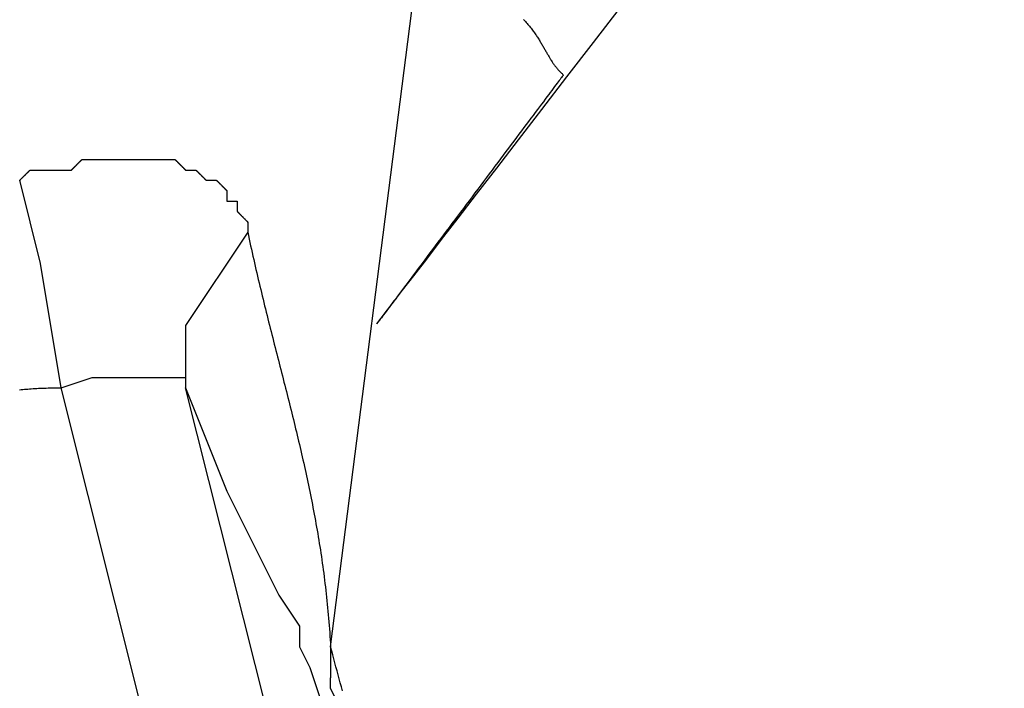
# Model space of a CAD drawing. Extents: x -270 to 317, y -132 to 627.
# Drawn here: x -40 to -32, y 146 to 151 of the extents above; entities that cross this region are included whole.
import ezdxf

# ---------------------------------------------------------------- set-up
doc = ezdxf.new("R2010")
doc.units = 0
doc.layers.add('EBENE_1', color=160, linetype='CONTINUOUS')

msp = doc.modelspace()

# ---------------------------------------------------------------- linework, layer by layer
at = {"layer": 'EBENE_1', "color": 7}
for p, q in [((-37.7047, 146.0429), (-32.2168, 189.0201)), ((-33.9895, 124.5982), (-39.9, 148.1537)), ((-33.2296, 125.6962), (-38.8865, 148.1537)), ((-37.7047, 146.0429), (-37.7047, 145.7914))]:
    msp.add_line(p, q, dxfattribs=at)
for points in [[(-39.9, 148.1537), (-40.069, 149.1678), (-40.2374, 149.844)], [(-38.3801, 149.4221), (-38.8865, 148.6621), (-38.8865, 148.1537)], [(-39.9, 148.1537), (-39.6465, 148.2389), (-38.8865, 148.2389), (-38.8865, 148.1537)], [(-38.8865, 148.1537), (-38.5492, 147.3113), (-38.1266, 146.4661), (-37.9583, 146.2133), (-37.9583, 146.0429), (-37.8737, 145.8752), (-37.7892, 145.6224), (-37.7047, 145.5372), (-37.7047, 145.4533), (-37.6202, 145.4533), (-37.6202, 145.5372), (-37.7047, 145.7062), (-37.7047, 145.7914)]]:
    msp.add_lwpolyline(points, dxfattribs=at)
for points in [[(-36.1326, 151.154, 0), (-36.1251, 151.146, 0), (-36.1179, 151.138, 0), (-36.1108, 151.13, 0), (-36.1039, 151.122, 0), (-36.0972, 151.114, 0), (-36.0907, 151.106, 0), (-36.0843, 151.099, 0), (-36.0781, 151.091, 0), (-36.072, 151.083, 0), (-36.0661, 151.075, 0), (-36.0604, 151.068, 0), (-36.0547, 151.06, 0), (-36.0492, 151.053, 0), (-36.0439, 151.045, 0), (-36.0387, 151.038, 0), (-36.0336, 151.03, 0), (-36.0286, 151.023, 0), (-36.0237, 151.016, 0), (-36.0189, 151.009, 0), (-36.0143, 151.001, 0), (-36.0097, 150.994, 0), (-36.0053, 150.987, 0), (-36.0009, 150.98, 0), (-35.9966, 150.973, 0), (-35.9924, 150.966, 0), (-35.9883, 150.959, 0), (-35.9842, 150.953, 0), (-35.9803, 150.946, 0), (-35.9763, 150.939, 0), (-35.9725, 150.932, 0), (-35.9687, 150.926, 0), (-35.9649, 150.919, 0), (-35.9612, 150.913, 0), (-35.9575, 150.906, 0), (-35.9539, 150.9, 0), (-35.9503, 150.894, 0), (-35.9467, 150.887, 0), (-35.9432, 150.881, 0), (-35.9397, 150.875, 0), (-35.9361, 150.869, 0), (-35.9326, 150.863, 0), (-35.9291, 150.857, 0), (-35.9256, 150.851, 0), (-35.9221, 150.845, 0), (-35.9186, 150.839, 0), (-35.9151, 150.833, 0), (-35.9115, 150.827, 0), (-35.908, 150.821, 0), (-35.9044, 150.816, 0), (-35.9007, 150.81, 0), (-35.8971, 150.804, 0), (-35.8934, 150.799, 0), (-35.8896, 150.793, 0), (-35.8858, 150.788, 0), (-35.8819, 150.783, 0), (-35.878, 150.777, 0), (-35.874, 150.772, 0), (-35.87, 150.767, 0), (-35.8659, 150.762, 0), (-35.8617, 150.757, 0), (-35.8574, 150.752, 0), (-35.853, 150.747, 0), (-35.8486, 150.742, 0), (-35.844, 150.737, 0), (-35.8394, 150.732, 0), (-35.8346, 150.727, 0), (-35.8297, 150.722, 0), (-35.8247, 150.718, 0), (-35.8196, 150.713, 0), (-35.8144, 150.709, 0), (-35.8091, 150.704, 0), (-35.8079, 150.702, 0), (-35.809, 150.701, 0), (-35.8112, 150.698, 0), (-35.8142, 150.694, 0), (-35.8182, 150.689, 0), (-35.823, 150.682, 0), (-35.8287, 150.675, 0), (-35.8352, 150.666, 0), (-35.8425, 150.656, 0), (-35.8506, 150.645, 0), (-35.8595, 150.634, 0), (-35.8692, 150.621, 0), (-35.8796, 150.607, 0), (-35.8908, 150.592, 0), (-35.9026, 150.576, 0), (-35.9151, 150.56, 0), (-35.9282, 150.542, 0), (-35.942, 150.524, 0), (-35.9564, 150.504, 0), (-35.9715, 150.484, 0), (-35.987, 150.464, 0), (-36.0032, 150.442, 0), (-36.0199, 150.42, 0), (-36.0371, 150.397, 0), (-36.0547, 150.373, 0), (-36.0729, 150.349, 0), (-36.0915, 150.324, 0), (-36.1106, 150.299, 0), (-36.1301, 150.273, 0), (-36.1499, 150.246, 0), (-36.1702, 150.219, 0), (-36.1908, 150.192, 0), (-36.2117, 150.164, 0), (-36.233, 150.136, 0), (-36.2545, 150.107, 0), (-36.2764, 150.078, 0), (-36.2984, 150.048, 0), (-36.3207, 150.019, 0), (-36.3433, 149.988, 0), (-36.366, 149.958, 0), (-36.3889, 149.928, 0), (-36.4119, 149.897, 0), (-36.4351, 149.866, 0), (-36.4584, 149.835, 0), (-36.4818, 149.804, 0), (-36.5053, 149.772, 0), (-36.5288, 149.741, 0), (-36.5523, 149.71, 0), (-36.5759, 149.678, 0), (-36.5994, 149.647, 0), (-36.623, 149.615, 0), (-36.6464, 149.584, 0), (-36.6699, 149.553, 0), (-36.6932, 149.522, 0), (-36.7164, 149.491, 0), (-36.7395, 149.46, 0), (-36.7624, 149.429, 0), (-36.7852, 149.399, 0), (-36.8078, 149.369, 0), (-36.8302, 149.339, 0), (-36.8523, 149.31, 0), (-36.8742, 149.28, 0), (-36.8958, 149.252, 0), (-36.9172, 149.223, 0), (-36.9382, 149.195, 0), (-36.9589, 149.167, 0), (-36.9793, 149.14, 0), (-36.9992, 149.114, 0), (-37.0188, 149.088, 0), (-37.038, 149.062, 0), (-37.0568, 149.037, 0), (-37.0751, 149.012, 0), (-37.0929, 148.989, 0), (-37.1103, 148.966, 0), (-37.1271, 148.943, 0), (-37.1434, 148.921, 0), (-37.1591, 148.9, 0), (-37.1743, 148.88, 0), (-37.1889, 148.861, 0), (-37.2029, 148.842, 0), (-37.2162, 148.824, 0), (-37.2289, 148.807, 0), (-37.2409, 148.791, 0), (-37.2523, 148.776, 0), (-37.2629, 148.762, 0), (-37.2728, 148.749, 0), (-37.2819, 148.737, 0), (-37.2903, 148.725, 0), (-37.2979, 148.715, 0), (-37.3046, 148.706, 0), (-37.3105, 148.698, 0), (-37.3156, 148.692, 0), (-37.3198, 148.686, 0), (-37.3231, 148.682, 0), (-37.3255, 148.678, 0), (-37.327, 148.677, 0), (-37.3275, 148.676, 0), (-37.3192, 148.687, 0), (-37.2937, 148.72, 0), (-37.2515, 148.775, 0), (-37.1927, 148.851, 0), (-37.1179, 148.948, 0), (-37.0273, 149.066, 0), (-36.9214, 149.203, 0), (-36.8005, 149.361, 0), (-36.6649, 149.537, 0), (-36.5151, 149.731, 0), (-36.3513, 149.944, 0), (-36.174, 150.175, 0), (-35.9835, 150.422, 0), (-35.7802, 150.686, 0), (-35.5643, 150.967, 0), (-35.3364, 151.263, 0)], [(-40.2374, 149.844, 0), (-40.2373, 149.844, 0), (-40.2372, 149.844, 0), (-40.237, 149.844, 0), (-40.2368, 149.845, 0), (-40.2365, 149.845, 0), (-40.2362, 149.845, 0), (-40.2358, 149.846, 0), (-40.2354, 149.846, 0), (-40.2349, 149.846, 0), (-40.2344, 149.847, 0), (-40.2339, 149.847, 0), (-40.2333, 149.848, 0), (-40.2327, 149.849, 0), (-40.2321, 149.849, 0), (-40.2314, 149.85, 0), (-40.2307, 149.851, 0), (-40.2299, 149.851, 0), (-40.2291, 149.852, 0), (-40.2283, 149.853, 0), (-40.2274, 149.854, 0), (-40.2265, 149.855, 0), (-40.2256, 149.856, 0), (-40.2247, 149.857, 0), (-40.2237, 149.858, 0), (-40.2227, 149.859, 0), (-40.2217, 149.86, 0), (-40.2207, 149.861, 0), (-40.2196, 149.862, 0), (-40.2185, 149.863, 0), (-40.2174, 149.864, 0), (-40.2163, 149.865, 0), (-40.2151, 149.866, 0), (-40.214, 149.867, 0), (-40.2128, 149.868, 0), (-40.2116, 149.87, 0), (-40.2104, 149.871, 0), (-40.2092, 149.872, 0), (-40.2079, 149.873, 0), (-40.2067, 149.874, 0), (-40.2054, 149.876, 0), (-40.2042, 149.877, 0), (-40.2029, 149.878, 0), (-40.2016, 149.879, 0), (-40.2003, 149.881, 0), (-40.199, 149.882, 0), (-40.1978, 149.883, 0), (-40.1965, 149.885, 0), (-40.1952, 149.886, 0), (-40.1939, 149.887, 0), (-40.1926, 149.888, 0), (-40.1913, 149.89, 0), (-40.19, 149.891, 0), (-40.1887, 149.892, 0), (-40.1875, 149.893, 0), (-40.1862, 149.895, 0), (-40.1849, 149.896, 0), (-40.1837, 149.897, 0), (-40.1824, 149.898, 0), (-40.1812, 149.9, 0), (-40.18, 149.901, 0), (-40.1788, 149.902, 0), (-40.1776, 149.903, 0), (-40.1764, 149.904, 0), (-40.1752, 149.906, 0), (-40.1741, 149.907, 0), (-40.1729, 149.908, 0), (-40.1718, 149.909, 0), (-40.1707, 149.91, 0), (-40.1697, 149.911, 0), (-40.1686, 149.912, 0), (-40.1676, 149.913, 0), (-40.1666, 149.914, 0), (-40.1656, 149.915, 0), (-40.1647, 149.916, 0), (-40.1638, 149.917, 0), (-40.1629, 149.918, 0), (-40.162, 149.919, 0), (-40.1612, 149.92, 0), (-40.1604, 149.92, 0), (-40.1597, 149.921, 0), (-40.1589, 149.922, 0), (-40.1582, 149.922, 0), (-40.1576, 149.923, 0), (-40.157, 149.924, 0), (-40.1564, 149.924, 0), (-40.1559, 149.925, 0), (-40.1554, 149.925, 0), (-40.1549, 149.926, 0), (-40.1545, 149.926, 0), (-40.1541, 149.927, 0), (-40.1538, 149.927, 0), (-40.1535, 149.927, 0), (-40.1533, 149.927, 0), (-40.1531, 149.928, 0), (-40.153, 149.928, 0), (-40.1529, 149.928, 0), (-40.1529, 149.928, 0), (-40.1528, 149.928, 0), (-40.1525, 149.928, 0), (-40.152, 149.928, 0), (-40.1513, 149.928, 0), (-40.1504, 149.928, 0), (-40.1493, 149.928, 0), (-40.1481, 149.928, 0), (-40.1466, 149.928, 0), (-40.145, 149.928, 0), (-40.1432, 149.928, 0), (-40.1412, 149.928, 0), (-40.1391, 149.928, 0), (-40.1368, 149.928, 0), (-40.1344, 149.928, 0), (-40.1318, 149.928, 0), (-40.1291, 149.928, 0), (-40.1262, 149.928, 0), (-40.1232, 149.928, 0), (-40.12, 149.928, 0), (-40.1167, 149.928, 0), (-40.1133, 149.928, 0), (-40.1098, 149.928, 0), (-40.1062, 149.928, 0), (-40.1024, 149.928, 0), (-40.0985, 149.928, 0), (-40.0946, 149.928, 0), (-40.0905, 149.928, 0), (-40.0864, 149.928, 0), (-40.0821, 149.928, 0), (-40.0778, 149.928, 0), (-40.0733, 149.928, 0), (-40.0689, 149.928, 0), (-40.0643, 149.928, 0), (-40.0596, 149.928, 0), (-40.0549, 149.928, 0), (-40.0502, 149.928, 0), (-40.0454, 149.928, 0), (-40.0405, 149.928, 0), (-40.0356, 149.928, 0), (-40.0306, 149.928, 0), (-40.0256, 149.928, 0), (-40.0206, 149.928, 0), (-40.0155, 149.928, 0), (-40.0104, 149.928, 0), (-40.0053, 149.928, 0), (-40.0002, 149.928, 0), (-39.995, 149.928, 0), (-39.9899, 149.928, 0), (-39.9847, 149.928, 0), (-39.9795, 149.928, 0), (-39.9744, 149.928, 0), (-39.9692, 149.928, 0), (-39.9641, 149.928, 0), (-39.959, 149.928, 0), (-39.9539, 149.928, 0), (-39.9488, 149.928, 0), (-39.9438, 149.928, 0), (-39.9388, 149.928, 0), (-39.9338, 149.928, 0), (-39.9289, 149.928, 0), (-39.924, 149.928, 0), (-39.9192, 149.928, 0), (-39.9144, 149.928, 0), (-39.9097, 149.928, 0), (-39.905, 149.928, 0), (-39.9004, 149.928, 0), (-39.8959, 149.928, 0), (-39.8915, 149.928, 0), (-39.8871, 149.928, 0), (-39.8829, 149.928, 0), (-39.8787, 149.928, 0), (-39.8746, 149.928, 0), (-39.8706, 149.928, 0), (-39.8667, 149.928, 0), (-39.863, 149.928, 0), (-39.8593, 149.928, 0), (-39.8558, 149.928, 0), (-39.8523, 149.928, 0), (-39.849, 149.928, 0), (-39.8458, 149.928, 0), (-39.8428, 149.928, 0), (-39.8399, 149.928, 0), (-39.8371, 149.928, 0), (-39.8345, 149.928, 0), (-39.832, 149.928, 0), (-39.8297, 149.928, 0), (-39.8276, 149.928, 0), (-39.8256, 149.928, 0), (-39.8237, 149.928, 0), (-39.8221, 149.928, 0), (-39.8206, 149.928, 0), (-39.8193, 149.928, 0), (-39.8182, 149.928, 0), (-39.8173, 149.928, 0), (-39.8165, 149.928, 0), (-39.816, 149.928, 0), (-39.8156, 149.928, 0), (-39.8155, 149.928, 0), (-39.8155, 149.928, 0), (-39.8154, 149.928, 0), (-39.8153, 149.928, 0), (-39.8151, 149.928, 0), (-39.8149, 149.928, 0), (-39.8146, 149.929, 0), (-39.8143, 149.929, 0), (-39.814, 149.929, 0), (-39.8136, 149.93, 0), (-39.8131, 149.93, 0), (-39.8126, 149.931, 0), (-39.8121, 149.931, 0), (-39.8115, 149.932, 0), (-39.8109, 149.932, 0), (-39.8103, 149.933, 0), (-39.8096, 149.934, 0), (-39.8089, 149.934, 0), (-39.8081, 149.935, 0), (-39.8073, 149.936, 0), (-39.8065, 149.937, 0), (-39.8057, 149.938, 0), (-39.8048, 149.939, 0), (-39.8039, 149.94, 0), (-39.8029, 149.94, 0), (-39.802, 149.941, 0), (-39.801, 149.942, 0), (-39.8, 149.943, 0), (-39.7989, 149.945, 0), (-39.7978, 149.946, 0), (-39.7968, 149.947, 0), (-39.7957, 149.948, 0), (-39.7945, 149.949, 0), (-39.7934, 149.95, 0), (-39.7922, 149.951, 0), (-39.7911, 149.952, 0), (-39.7899, 149.954, 0), (-39.7887, 149.955, 0), (-39.7874, 149.956, 0), (-39.7862, 149.957, 0), (-39.785, 149.959, 0), (-39.7837, 149.96, 0), (-39.7824, 149.961, 0), (-39.7812, 149.962, 0), (-39.7799, 149.964, 0), (-39.7786, 149.965, 0), (-39.7773, 149.966, 0), (-39.776, 149.968, 0), (-39.7748, 149.969, 0), (-39.7735, 149.97, 0), (-39.7722, 149.971, 0), (-39.7709, 149.973, 0), (-39.7696, 149.974, 0), (-39.7683, 149.975, 0), (-39.767, 149.977, 0), (-39.7657, 149.978, 0), (-39.7645, 149.979, 0), (-39.7632, 149.981, 0), (-39.762, 149.982, 0), (-39.7607, 149.983, 0), (-39.7595, 149.984, 0), (-39.7582, 149.986, 0), (-39.757, 149.987, 0), (-39.7558, 149.988, 0), (-39.7547, 149.989, 0), (-39.7535, 149.99, 0), (-39.7523, 149.991, 0), (-39.7512, 149.993, 0), (-39.7501, 149.994, 0), (-39.749, 149.995, 0), (-39.7479, 149.996, 0), (-39.7469, 149.997, 0), (-39.7459, 149.998, 0), (-39.7449, 149.999, 0), (-39.7439, 150, 0), (-39.7429, 150.001, 0), (-39.742, 150.002, 0), (-39.7411, 150.003, 0), (-39.7403, 150.004, 0), (-39.7394, 150.004, 0), (-39.7386, 150.005, 0), (-39.7379, 150.006, 0), (-39.7371, 150.007, 0), (-39.7365, 150.007, 0), (-39.7358, 150.008, 0), (-39.7352, 150.009, 0), (-39.7346, 150.009, 0), (-39.734, 150.01, 0), (-39.7335, 150.01, 0), (-39.7331, 150.011, 0), (-39.7327, 150.011, 0), (-39.7323, 150.012, 0), (-39.732, 150.012, 0), (-39.7317, 150.012, 0), (-39.7314, 150.013, 0), (-39.7313, 150.013, 0), (-39.7311, 150.013, 0), (-39.731, 150.013, 0), (-39.731, 150.013, 0), (-39.7269, 150.013, 0), (-39.7217, 150.013, 0), (-39.7165, 150.013, 0), (-39.7113, 150.013, 0), (-39.7062, 150.013, 0), (-39.701, 150.013, 0), (-39.6958, 150.013, 0), (-39.6907, 150.013, 0), (-39.6855, 150.013, 0), (-39.6803, 150.013, 0), (-39.6751, 150.013, 0), (-39.67, 150.013, 0), (-39.6648, 150.013, 0), (-39.6596, 150.013, 0), (-39.6545, 150.013, 0), (-39.6493, 150.013, 0), (-39.6441, 150.013, 0), (-39.639, 150.013, 0), (-39.6338, 150.013, 0), (-39.6286, 150.013, 0), (-39.6234, 150.013, 0), (-39.6183, 150.013, 0), (-39.6131, 150.013, 0), (-39.6079, 150.013, 0), (-39.6028, 150.013, 0), (-39.5976, 150.013, 0), (-39.5924, 150.013, 0), (-39.5873, 150.013, 0), (-39.5821, 150.013, 0), (-39.5769, 150.013, 0), (-39.5718, 150.013, 0), (-39.5666, 150.013, 0), (-39.5614, 150.013, 0), (-39.5562, 150.013, 0), (-39.5511, 150.013, 0), (-39.5459, 150.013, 0), (-39.5407, 150.013, 0), (-39.5356, 150.013, 0), (-39.5304, 150.013, 0), (-39.5252, 150.013, 0), (-39.5201, 150.013, 0), (-39.5149, 150.013, 0), (-39.5097, 150.013, 0), (-39.5046, 150.013, 0), (-39.4994, 150.013, 0), (-39.4942, 150.013, 0), (-39.4891, 150.013, 0), (-39.4839, 150.013, 0), (-39.4787, 150.013, 0), (-39.4736, 150.013, 0), (-39.4684, 150.013, 0), (-39.4632, 150.013, 0), (-39.4581, 150.013, 0), (-39.4529, 150.013, 0), (-39.4477, 150.013, 0), (-39.4426, 150.013, 0), (-39.4374, 150.013, 0), (-39.4323, 150.013, 0), (-39.4271, 150.013, 0), (-39.4219, 150.013, 0), (-39.4168, 150.013, 0), (-39.4116, 150.013, 0), (-39.4064, 150.013, 0), (-39.4013, 150.013, 0), (-39.3961, 150.013, 0), (-39.391, 150.013, 0), (-39.3858, 150.013, 0), (-39.3806, 150.013, 0), (-39.3755, 150.013, 0), (-39.3703, 150.013, 0), (-39.3652, 150.013, 0), (-39.36, 150.013, 0), (-39.3548, 150.013, 0), (-39.3497, 150.013, 0), (-39.3445, 150.013, 0), (-39.3394, 150.013, 0), (-39.3342, 150.013, 0), (-39.329, 150.013, 0), (-39.3239, 150.013, 0), (-39.3187, 150.013, 0), (-39.3136, 150.013, 0), (-39.3084, 150.013, 0), (-39.3033, 150.013, 0), (-39.2981, 150.013, 0), (-39.2929, 150.013, 0), (-39.2878, 150.013, 0), (-39.2826, 150.013, 0), (-39.2775, 150.013, 0), (-39.2723, 150.013, 0), (-39.2672, 150.013, 0), (-39.262, 150.013, 0), (-39.2569, 150.013, 0), (-39.2517, 150.013, 0), (-39.2466, 150.013, 0), (-39.2414, 150.013, 0), (-39.2363, 150.013, 0), (-39.2311, 150.013, 0), (-39.226, 150.013, 0), (-39.2245, 150.013, 0), (-39.2244, 150.013, 0), (-39.224, 150.013, 0), (-39.2235, 150.013, 0), (-39.2229, 150.013, 0), (-39.2221, 150.013, 0), (-39.2212, 150.013, 0), (-39.2201, 150.013, 0), (-39.2189, 150.013, 0), (-39.2176, 150.013, 0), (-39.2161, 150.013, 0), (-39.2146, 150.013, 0), (-39.2129, 150.013, 0), (-39.2111, 150.013, 0), (-39.2091, 150.013, 0), (-39.2071, 150.013, 0), (-39.205, 150.013, 0), (-39.2027, 150.013, 0), (-39.2004, 150.013, 0), (-39.1979, 150.013, 0), (-39.1954, 150.013, 0), (-39.1928, 150.013, 0), (-39.19, 150.013, 0), (-39.1872, 150.013, 0), (-39.1843, 150.013, 0), (-39.1814, 150.013, 0), (-39.1783, 150.013, 0), (-39.1752, 150.013, 0), (-39.172, 150.013, 0), (-39.1688, 150.013, 0), (-39.1655, 150.013, 0), (-39.1621, 150.013, 0), (-39.1587, 150.013, 0), (-39.1552, 150.013, 0), (-39.1517, 150.013, 0), (-39.1481, 150.013, 0), (-39.1445, 150.013, 0), (-39.1409, 150.013, 0), (-39.1372, 150.013, 0), (-39.1335, 150.013, 0), (-39.1297, 150.013, 0), (-39.1259, 150.013, 0), (-39.1221, 150.013, 0), (-39.1183, 150.013, 0), (-39.1145, 150.013, 0), (-39.1106, 150.013, 0), (-39.1067, 150.013, 0), (-39.1029, 150.013, 0), (-39.099, 150.013, 0), (-39.0951, 150.013, 0), (-39.0912, 150.013, 0), (-39.0874, 150.013, 0), (-39.0835, 150.013, 0), (-39.0796, 150.013, 0), (-39.0758, 150.013, 0), (-39.072, 150.013, 0), (-39.0682, 150.013, 0), (-39.0644, 150.013, 0), (-39.0607, 150.013, 0), (-39.057, 150.013, 0), (-39.0533, 150.013, 0), (-39.0497, 150.013, 0), (-39.0461, 150.013, 0), (-39.0425, 150.013, 0), (-39.039, 150.013, 0), (-39.0356, 150.013, 0), (-39.0322, 150.013, 0), (-39.0288, 150.013, 0), (-39.0255, 150.013, 0), (-39.0223, 150.013, 0), (-39.0192, 150.013, 0), (-39.0161, 150.013, 0), (-39.0131, 150.013, 0), (-39.0101, 150.013, 0), (-39.0073, 150.013, 0), (-39.0045, 150.013, 0), (-39.0018, 150.013, 0), (-38.9992, 150.013, 0), (-38.9967, 150.013, 0), (-38.9943, 150.013, 0), (-38.992, 150.013, 0), (-38.9898, 150.013, 0), (-38.9877, 150.013, 0), (-38.9857, 150.013, 0), (-38.9838, 150.013, 0), (-38.9821, 150.013, 0), (-38.9804, 150.013, 0), (-38.9789, 150.013, 0), (-38.9775, 150.013, 0), (-38.9762, 150.013, 0), (-38.9751, 150.013, 0), (-38.9741, 150.013, 0), (-38.9732, 150.013, 0), (-38.9725, 150.013, 0), (-38.9719, 150.013, 0), (-38.9715, 150.013, 0), (-38.9712, 150.013, 0), (-38.9711, 150.013, 0), (-38.971, 150.013, 0), (-38.971, 150.013, 0), (-38.9709, 150.013, 0), (-38.9707, 150.013, 0), (-38.9705, 150.012, 0), (-38.9702, 150.012, 0), (-38.9699, 150.012, 0), (-38.9696, 150.012, 0), (-38.9692, 150.011, 0), (-38.9687, 150.011, 0), (-38.9683, 150.01, 0), (-38.9677, 150.01, 0), (-38.9672, 150.009, 0), (-38.9666, 150.008, 0), (-38.9659, 150.008, 0), (-38.9653, 150.007, 0), (-38.9646, 150.006, 0), (-38.9638, 150.006, 0), (-38.963, 150.005, 0), (-38.9622, 150.004, 0), (-38.9614, 150.003, 0), (-38.9605, 150.002, 0), (-38.9596, 150.001, 0), (-38.9587, 150, 0), (-38.9577, 150, 0), (-38.9567, 149.999, 0), (-38.9557, 149.998, 0), (-38.9547, 149.996, 0), (-38.9536, 149.995, 0), (-38.9525, 149.994, 0), (-38.9514, 149.993, 0), (-38.9503, 149.992, 0), (-38.9492, 149.991, 0), (-38.948, 149.99, 0), (-38.9468, 149.989, 0), (-38.9456, 149.987, 0), (-38.9444, 149.986, 0), (-38.9432, 149.985, 0), (-38.942, 149.984, 0), (-38.9408, 149.982, 0), (-38.9395, 149.981, 0), (-38.9382, 149.98, 0), (-38.937, 149.979, 0), (-38.9357, 149.977, 0), (-38.9344, 149.976, 0), (-38.9331, 149.975, 0), (-38.9318, 149.973, 0), (-38.9306, 149.972, 0), (-38.9293, 149.971, 0), (-38.928, 149.97, 0), (-38.9267, 149.968, 0), (-38.9254, 149.967, 0), (-38.9241, 149.966, 0), (-38.9228, 149.964, 0), (-38.9215, 149.963, 0), (-38.9203, 149.962, 0), (-38.919, 149.961, 0), (-38.9177, 149.959, 0), (-38.9165, 149.958, 0), (-38.9153, 149.957, 0), (-38.914, 149.956, 0), (-38.9128, 149.954, 0), (-38.9116, 149.953, 0), (-38.9104, 149.952, 0), (-38.9093, 149.951, 0), (-38.9081, 149.95, 0), (-38.907, 149.948, 0), (-38.9059, 149.947, 0), (-38.9048, 149.946, 0), (-38.9037, 149.945, 0), (-38.9026, 149.944, 0), (-38.9016, 149.943, 0), (-38.9006, 149.942, 0), (-38.8996, 149.941, 0), (-38.8987, 149.94, 0), (-38.8977, 149.939, 0), (-38.8969, 149.938, 0), (-38.896, 149.937, 0), (-38.8951, 149.936, 0), (-38.8943, 149.936, 0), (-38.8936, 149.935, 0), (-38.8928, 149.934, 0), (-38.8921, 149.933, 0), (-38.8915, 149.933, 0), (-38.8908, 149.932, 0), (-38.8902, 149.932, 0), (-38.8897, 149.931, 0), (-38.8892, 149.93, 0), (-38.8887, 149.93, 0), (-38.8883, 149.93, 0), (-38.8879, 149.929, 0), (-38.8876, 149.929, 0), (-38.8873, 149.929, 0), (-38.887, 149.928, 0), (-38.8868, 149.928, 0), (-38.8867, 149.928, 0), (-38.8866, 149.928, 0), (-38.8865, 149.928, 0), (-38.8865, 149.928, 0), (-38.8865, 149.928, 0), (-38.8864, 149.928, 0), (-38.8862, 149.928, 0), (-38.886, 149.928, 0), (-38.8857, 149.928, 0), (-38.8854, 149.928, 0), (-38.8851, 149.928, 0), (-38.8847, 149.928, 0), (-38.8843, 149.928, 0), (-38.8838, 149.928, 0), (-38.8833, 149.928, 0), (-38.8827, 149.928, 0), (-38.8821, 149.928, 0), (-38.8815, 149.928, 0), (-38.8808, 149.928, 0), (-38.8801, 149.928, 0), (-38.8793, 149.928, 0), (-38.8786, 149.928, 0), (-38.8778, 149.928, 0), (-38.8769, 149.928, 0), (-38.876, 149.928, 0), (-38.8751, 149.928, 0), (-38.8742, 149.928, 0), (-38.8732, 149.928, 0), (-38.8723, 149.928, 0), (-38.8713, 149.928, 0), (-38.8702, 149.928, 0), (-38.8692, 149.928, 0), (-38.8681, 149.928, 0), (-38.867, 149.928, 0), (-38.8659, 149.928, 0), (-38.8647, 149.928, 0), (-38.8636, 149.928, 0), (-38.8624, 149.928, 0), (-38.8612, 149.928, 0), (-38.86, 149.928, 0), (-38.8588, 149.928, 0), (-38.8576, 149.928, 0), (-38.8563, 149.928, 0), (-38.8551, 149.928, 0), (-38.8538, 149.928, 0), (-38.8525, 149.928, 0), (-38.8513, 149.928, 0), (-38.85, 149.928, 0), (-38.8487, 149.928, 0), (-38.8474, 149.928, 0), (-38.8461, 149.928, 0), (-38.8448, 149.928, 0), (-38.8435, 149.928, 0), (-38.8423, 149.928, 0), (-38.841, 149.928, 0), (-38.8397, 149.928, 0), (-38.8384, 149.928, 0), (-38.8371, 149.928, 0), (-38.8358, 149.928, 0), (-38.8346, 149.928, 0), (-38.8333, 149.928, 0), (-38.8321, 149.928, 0), (-38.8308, 149.928, 0), (-38.8296, 149.928, 0), (-38.8284, 149.928, 0), (-38.8272, 149.928, 0), (-38.826, 149.928, 0), (-38.8248, 149.928, 0), (-38.8237, 149.928, 0), (-38.8225, 149.928, 0), (-38.8214, 149.928, 0), (-38.8203, 149.928, 0), (-38.8193, 149.928, 0), (-38.8182, 149.928, 0), (-38.8172, 149.928, 0), (-38.8162, 149.928, 0), (-38.8152, 149.928, 0), (-38.8142, 149.928, 0), (-38.8133, 149.928, 0), (-38.8124, 149.928, 0), (-38.8115, 149.928, 0), (-38.8107, 149.928, 0), (-38.8099, 149.928, 0), (-38.8091, 149.928, 0), (-38.8084, 149.928, 0), (-38.8077, 149.928, 0), (-38.807, 149.928, 0), (-38.8064, 149.928, 0), (-38.8058, 149.928, 0), (-38.8052, 149.928, 0), (-38.8047, 149.928, 0), (-38.8042, 149.928, 0), (-38.8038, 149.928, 0), (-38.8034, 149.928, 0), (-38.8031, 149.928, 0), (-38.8028, 149.928, 0), (-38.8025, 149.928, 0), (-38.8023, 149.928, 0), (-38.8022, 149.928, 0), (-38.8021, 149.928, 0), (-38.802, 149.928, 0), (-38.802, 149.928, 0), (-38.802, 149.928, 0), (-38.8019, 149.928, 0), (-38.8017, 149.927, 0), (-38.8015, 149.927, 0), (-38.8012, 149.927, 0), (-38.8009, 149.927, 0), (-38.8006, 149.926, 0), (-38.8002, 149.926, 0), (-38.7998, 149.926, 0), (-38.7993, 149.925, 0), (-38.7988, 149.925, 0), (-38.7982, 149.924, 0), (-38.7976, 149.923, 0), (-38.797, 149.923, 0), (-38.7963, 149.922, 0), (-38.7956, 149.921, 0), (-38.7949, 149.921, 0), (-38.7941, 149.92, 0), (-38.7933, 149.919, 0), (-38.7925, 149.918, 0), (-38.7916, 149.917, 0), (-38.7907, 149.917, 0), (-38.7898, 149.916, 0), (-38.7888, 149.915, 0), (-38.7878, 149.914, 0), (-38.7868, 149.913, 0), (-38.7858, 149.912, 0), (-38.7847, 149.911, 0), (-38.7836, 149.91, 0), (-38.7825, 149.908, 0), (-38.7814, 149.907, 0), (-38.7803, 149.906, 0), (-38.7791, 149.905, 0), (-38.778, 149.904, 0), (-38.7768, 149.903, 0), (-38.7756, 149.902, 0), (-38.7744, 149.9, 0), (-38.7731, 149.899, 0), (-38.7719, 149.898, 0), (-38.7706, 149.897, 0), (-38.7694, 149.895, 0), (-38.7681, 149.894, 0), (-38.7668, 149.893, 0), (-38.7656, 149.892, 0), (-38.7643, 149.89, 0), (-38.763, 149.889, 0), (-38.7617, 149.888, 0), (-38.7604, 149.887, 0), (-38.7591, 149.885, 0), (-38.7578, 149.884, 0), (-38.7565, 149.883, 0), (-38.7552, 149.881, 0), (-38.754, 149.88, 0), (-38.7527, 149.879, 0), (-38.7514, 149.878, 0), (-38.7501, 149.876, 0), (-38.7489, 149.875, 0), (-38.7476, 149.874, 0), (-38.7464, 149.873, 0), (-38.7452, 149.871, 0), (-38.744, 149.87, 0), (-38.7428, 149.869, 0), (-38.7416, 149.868, 0), (-38.7404, 149.867, 0), (-38.7392, 149.866, 0), (-38.7381, 149.864, 0), (-38.737, 149.863, 0), (-38.7359, 149.862, 0), (-38.7348, 149.861, 0), (-38.7338, 149.86, 0), (-38.7327, 149.859, 0), (-38.7317, 149.858, 0), (-38.7307, 149.857, 0), (-38.7298, 149.856, 0), (-38.7288, 149.855, 0), (-38.7279, 149.854, 0), (-38.7271, 149.853, 0), (-38.7262, 149.853, 0), (-38.7254, 149.852, 0), (-38.7246, 149.851, 0), (-38.7239, 149.85, 0), (-38.7232, 149.85, 0), (-38.7225, 149.849, 0), (-38.7219, 149.848, 0), (-38.7213, 149.848, 0), (-38.7207, 149.847, 0), (-38.7202, 149.847, 0), (-38.7197, 149.846, 0), (-38.7193, 149.846, 0), (-38.7189, 149.845, 0), (-38.7186, 149.845, 0), (-38.7183, 149.845, 0), (-38.718, 149.844, 0), (-38.7178, 149.844, 0), (-38.7177, 149.844, 0), (-38.7176, 149.844, 0), (-38.7175, 149.844, 0), (-38.7175, 149.844, 0), (-38.7175, 149.844, 0), (-38.7173, 149.844, 0), (-38.7172, 149.844, 0), (-38.717, 149.844, 0), (-38.7168, 149.844, 0), (-38.7165, 149.844, 0), (-38.7161, 149.844, 0), (-38.7157, 149.844, 0), (-38.7153, 149.844, 0), (-38.7148, 149.844, 0), (-38.7143, 149.844, 0), (-38.7138, 149.844, 0), (-38.7132, 149.844, 0), (-38.7126, 149.844, 0), (-38.7119, 149.844, 0), (-38.7112, 149.844, 0), (-38.7105, 149.844, 0), (-38.7097, 149.844, 0), (-38.7089, 149.844, 0), (-38.7081, 149.844, 0), (-38.7072, 149.844, 0), (-38.7063, 149.844, 0), (-38.7054, 149.844, 0), (-38.7045, 149.844, 0), (-38.7035, 149.844, 0), (-38.7025, 149.844, 0), (-38.7015, 149.844, 0), (-38.7004, 149.844, 0), (-38.6993, 149.844, 0), (-38.6983, 149.844, 0), (-38.6972, 149.844, 0), (-38.696, 149.844, 0), (-38.6949, 149.844, 0), (-38.6937, 149.844, 0), (-38.6925, 149.844, 0), (-38.6914, 149.844, 0), (-38.6901, 149.844, 0), (-38.6889, 149.844, 0), (-38.6877, 149.844, 0), (-38.6865, 149.844, 0), (-38.6852, 149.844, 0), (-38.684, 149.844, 0), (-38.6827, 149.844, 0), (-38.6814, 149.844, 0), (-38.6802, 149.844, 0), (-38.6789, 149.844, 0), (-38.6776, 149.844, 0), (-38.6763, 149.844, 0), (-38.675, 149.844, 0), (-38.6738, 149.844, 0), (-38.6725, 149.844, 0), (-38.6712, 149.844, 0), (-38.6699, 149.844, 0), (-38.6687, 149.844, 0), (-38.6674, 149.844, 0), (-38.6661, 149.844, 0), (-38.6649, 149.844, 0), (-38.6636, 149.844, 0), (-38.6624, 149.844, 0), (-38.6612, 149.844, 0), (-38.66, 149.844, 0), (-38.6588, 149.844, 0), (-38.6576, 149.844, 0), (-38.6565, 149.844, 0), (-38.6553, 149.844, 0), (-38.6542, 149.844, 0), (-38.6531, 149.844, 0), (-38.652, 149.844, 0), (-38.6509, 149.844, 0), (-38.6499, 149.844, 0), (-38.6488, 149.844, 0), (-38.6478, 149.844, 0), (-38.6469, 149.844, 0), (-38.6459, 149.844, 0), (-38.645, 149.844, 0), (-38.6441, 149.844, 0), (-38.6432, 149.844, 0), (-38.6424, 149.844, 0), (-38.6416, 149.844, 0), (-38.6408, 149.844, 0), (-38.6401, 149.844, 0), (-38.6394, 149.844, 0), (-38.6387, 149.844, 0), (-38.6381, 149.844, 0), (-38.6375, 149.844, 0), (-38.6369, 149.844, 0), (-38.6364, 149.844, 0), (-38.6359, 149.844, 0), (-38.6355, 149.844, 0), (-38.6351, 149.844, 0), (-38.6348, 149.844, 0), (-38.6345, 149.844, 0), (-38.6342, 149.844, 0), (-38.634, 149.844, 0), (-38.6339, 149.844, 0), (-38.6337, 149.844, 0), (-38.6337, 149.844, 0), (-38.6337, 149.844, 0), (-38.6336, 149.844, 0), (-38.6335, 149.844, 0), (-38.6334, 149.844, 0), (-38.6332, 149.843, 0), (-38.6329, 149.843, 0), (-38.6326, 149.843, 0), (-38.6323, 149.843, 0), (-38.6319, 149.842, 0), (-38.6315, 149.842, 0), (-38.631, 149.841, 0), (-38.6305, 149.841, 0), (-38.63, 149.84, 0), (-38.6294, 149.84, 0), (-38.6287, 149.839, 0), (-38.6281, 149.838, 0), (-38.6274, 149.838, 0), (-38.6266, 149.837, 0), (-38.6259, 149.836, 0), (-38.6251, 149.835, 0), (-38.6242, 149.834, 0), (-38.6234, 149.834, 0), (-38.6225, 149.833, 0), (-38.6215, 149.832, 0), (-38.6206, 149.831, 0), (-38.6196, 149.83, 0), (-38.6186, 149.829, 0), (-38.6176, 149.828, 0), (-38.6165, 149.827, 0), (-38.6154, 149.826, 0), (-38.6143, 149.824, 0), (-38.6132, 149.823, 0), (-38.6121, 149.822, 0), (-38.6109, 149.821, 0), (-38.6098, 149.82, 0), (-38.6086, 149.819, 0), (-38.6074, 149.817, 0), (-38.6062, 149.816, 0), (-38.605, 149.815, 0), (-38.6037, 149.814, 0), (-38.6025, 149.812, 0), (-38.6012, 149.811, 0), (-38.5999, 149.81, 0), (-38.5987, 149.809, 0), (-38.5974, 149.807, 0), (-38.5961, 149.806, 0), (-38.5948, 149.805, 0), (-38.5935, 149.803, 0), (-38.5922, 149.802, 0), (-38.5909, 149.801, 0), (-38.5897, 149.8, 0), (-38.5884, 149.798, 0), (-38.5871, 149.797, 0), (-38.5858, 149.796, 0), (-38.5845, 149.794, 0), (-38.5832, 149.793, 0), (-38.582, 149.792, 0), (-38.5807, 149.791, 0), (-38.5795, 149.789, 0), (-38.5782, 149.788, 0), (-38.577, 149.787, 0), (-38.5758, 149.786, 0), (-38.5746, 149.784, 0), (-38.5734, 149.783, 0), (-38.5722, 149.782, 0), (-38.5711, 149.781, 0), (-38.5699, 149.78, 0), (-38.5688, 149.779, 0), (-38.5677, 149.777, 0), (-38.5666, 149.776, 0), (-38.5655, 149.775, 0), (-38.5645, 149.774, 0), (-38.5635, 149.773, 0), (-38.5625, 149.772, 0), (-38.5616, 149.771, 0), (-38.5606, 149.77, 0), (-38.5597, 149.769, 0), (-38.5588, 149.769, 0), (-38.558, 149.768, 0), (-38.5572, 149.767, 0), (-38.5564, 149.766, 0), (-38.5557, 149.765, 0), (-38.5549, 149.765, 0), (-38.5543, 149.764, 0), (-38.5536, 149.763, 0), (-38.553, 149.763, 0), (-38.5525, 149.762, 0), (-38.5519, 149.762, 0), (-38.5515, 149.761, 0), (-38.551, 149.761, 0), (-38.5506, 149.76, 0), (-38.5503, 149.76, 0), (-38.55, 149.76, 0), (-38.5497, 149.759, 0), (-38.5495, 149.759, 0), (-38.5493, 149.759, 0), (-38.5492, 149.759, 0), (-38.5492, 149.759, 0), (-38.5492, 149.759, 0), (-38.5492, 149.759, 0), (-38.5492, 149.759, 0), (-38.5492, 149.758, 0), (-38.5492, 149.758, 0), (-38.5492, 149.758, 0), (-38.5492, 149.758, 0), (-38.5492, 149.757, 0), (-38.5492, 149.757, 0), (-38.5492, 149.757, 0), (-38.5492, 149.756, 0), (-38.5492, 149.756, 0), (-38.5492, 149.755, 0), (-38.5492, 149.755, 0), (-38.5492, 149.754, 0), (-38.5492, 149.753, 0), (-38.5492, 149.753, 0), (-38.5492, 149.752, 0), (-38.5492, 149.751, 0), (-38.5492, 149.75, 0), (-38.5492, 149.749, 0), (-38.5492, 149.749, 0), (-38.5492, 149.748, 0), (-38.5492, 149.747, 0), (-38.5492, 149.746, 0), (-38.5492, 149.745, 0), (-38.5492, 149.744, 0), (-38.5492, 149.743, 0), (-38.5492, 149.742, 0), (-38.5492, 149.741, 0), (-38.5492, 149.74, 0), (-38.5492, 149.739, 0), (-38.5492, 149.737, 0), (-38.5492, 149.736, 0), (-38.5492, 149.735, 0), (-38.5492, 149.734, 0), (-38.5492, 149.733, 0), (-38.5492, 149.732, 0), (-38.5492, 149.73, 0), (-38.5492, 149.729, 0), (-38.5492, 149.728, 0), (-38.5492, 149.727, 0), (-38.5492, 149.725, 0), (-38.5492, 149.724, 0), (-38.5492, 149.723, 0), (-38.5492, 149.722, 0), (-38.5492, 149.72, 0), (-38.5492, 149.719, 0), (-38.5492, 149.718, 0), (-38.5492, 149.716, 0), (-38.5492, 149.715, 0), (-38.5492, 149.714, 0), (-38.5492, 149.713, 0), (-38.5492, 149.711, 0), (-38.5492, 149.71, 0), (-38.5492, 149.709, 0), (-38.5492, 149.708, 0), (-38.5492, 149.706, 0), (-38.5492, 149.705, 0), (-38.5492, 149.704, 0), (-38.5492, 149.703, 0), (-38.5492, 149.701, 0), (-38.5492, 149.7, 0), (-38.5492, 149.699, 0), (-38.5492, 149.698, 0), (-38.5492, 149.697, 0), (-38.5492, 149.696, 0), (-38.5492, 149.694, 0), (-38.5492, 149.693, 0), (-38.5492, 149.692, 0), (-38.5492, 149.691, 0), (-38.5492, 149.69, 0), (-38.5492, 149.689, 0), (-38.5492, 149.688, 0), (-38.5492, 149.687, 0), (-38.5492, 149.686, 0), (-38.5492, 149.685, 0), (-38.5492, 149.685, 0), (-38.5492, 149.684, 0), (-38.5492, 149.683, 0), (-38.5492, 149.682, 0), (-38.5492, 149.681, 0), (-38.5492, 149.681, 0), (-38.5492, 149.68, 0), (-38.5492, 149.679, 0), (-38.5492, 149.679, 0), (-38.5492, 149.678, 0), (-38.5492, 149.678, 0), (-38.5492, 149.677, 0), (-38.5492, 149.677, 0), (-38.5492, 149.676, 0), (-38.5492, 149.676, 0), (-38.5492, 149.676, 0), (-38.5492, 149.675, 0), (-38.5492, 149.675, 0), (-38.5492, 149.675, 0), (-38.5492, 149.675, 0), (-38.5492, 149.675, 0), (-38.5492, 149.675, 0), (-38.5491, 149.675, 0), (-38.549, 149.675, 0), (-38.5489, 149.675, 0), (-38.5487, 149.675, 0), (-38.5485, 149.675, 0), (-38.5482, 149.675, 0), (-38.5478, 149.675, 0), (-38.5475, 149.675, 0), (-38.547, 149.675, 0), (-38.5466, 149.675, 0), (-38.5461, 149.675, 0), (-38.5455, 149.675, 0), (-38.5449, 149.675, 0), (-38.5443, 149.675, 0), (-38.5437, 149.675, 0), (-38.543, 149.675, 0), (-38.5422, 149.675, 0), (-38.5415, 149.675, 0), (-38.5407, 149.675, 0), (-38.5398, 149.675, 0), (-38.539, 149.675, 0), (-38.5381, 149.675, 0), (-38.5372, 149.675, 0), (-38.5362, 149.675, 0), (-38.5352, 149.675, 0), (-38.5342, 149.675, 0), (-38.5332, 149.675, 0), (-38.5321, 149.675, 0), (-38.5311, 149.675, 0), (-38.53, 149.675, 0), (-38.5289, 149.675, 0), (-38.5277, 149.675, 0), (-38.5266, 149.675, 0), (-38.5254, 149.675, 0), (-38.5242, 149.675, 0), (-38.523, 149.675, 0), (-38.5218, 149.675, 0), (-38.5206, 149.675, 0), (-38.5194, 149.675, 0), (-38.5181, 149.675, 0), (-38.5169, 149.675, 0), (-38.5156, 149.675, 0), (-38.5143, 149.675, 0), (-38.513, 149.675, 0), (-38.5118, 149.675, 0), (-38.5105, 149.675, 0), (-38.5092, 149.675, 0), (-38.5079, 149.675, 0), (-38.5066, 149.675, 0), (-38.5053, 149.675, 0), (-38.504, 149.675, 0), (-38.5027, 149.675, 0), (-38.5014, 149.675, 0), (-38.5002, 149.675, 0), (-38.4989, 149.675, 0), (-38.4976, 149.675, 0), (-38.4964, 149.675, 0), (-38.4951, 149.675, 0), (-38.4939, 149.675, 0), (-38.4926, 149.675, 0), (-38.4914, 149.675, 0), (-38.4902, 149.675, 0), (-38.489, 149.675, 0), (-38.4878, 149.675, 0), (-38.4867, 149.675, 0), (-38.4855, 149.675, 0), (-38.4844, 149.675, 0), (-38.4833, 149.675, 0), (-38.4822, 149.675, 0), (-38.4812, 149.675, 0), (-38.4801, 149.675, 0), (-38.4791, 149.675, 0), (-38.4781, 149.675, 0), (-38.4772, 149.675, 0), (-38.4762, 149.675, 0), (-38.4753, 149.675, 0), (-38.4744, 149.675, 0), (-38.4736, 149.675, 0), (-38.4728, 149.675, 0), (-38.472, 149.675, 0), (-38.4712, 149.675, 0), (-38.4705, 149.675, 0), (-38.4698, 149.675, 0), (-38.4692, 149.675, 0), (-38.4686, 149.675, 0), (-38.468, 149.675, 0), (-38.4675, 149.675, 0), (-38.467, 149.675, 0), (-38.4666, 149.675, 0), (-38.4662, 149.675, 0), (-38.4658, 149.675, 0), (-38.4655, 149.675, 0), (-38.4652, 149.675, 0), (-38.465, 149.675, 0), (-38.4649, 149.675, 0), (-38.4647, 149.675, 0), (-38.4647, 149.675, 0), (-38.4647, 149.675, 0), (-38.4647, 149.675, 0), (-38.4647, 149.675, 0), (-38.4647, 149.675, 0), (-38.4647, 149.674, 0), (-38.4647, 149.674, 0), (-38.4647, 149.674, 0), (-38.4647, 149.674, 0), (-38.4647, 149.673, 0), (-38.4647, 149.673, 0), (-38.4647, 149.672, 0), (-38.4647, 149.672, 0), (-38.4647, 149.671, 0), (-38.4647, 149.671, 0), (-38.4647, 149.67, 0), (-38.4647, 149.669, 0), (-38.4647, 149.669, 0), (-38.4647, 149.668, 0), (-38.4647, 149.667, 0), (-38.4647, 149.666, 0), (-38.4647, 149.666, 0), (-38.4647, 149.665, 0), (-38.4647, 149.664, 0), (-38.4647, 149.663, 0), (-38.4647, 149.662, 0), (-38.4647, 149.661, 0), (-38.4647, 149.66, 0), (-38.4647, 149.659, 0), (-38.4647, 149.658, 0), (-38.4647, 149.657, 0), (-38.4647, 149.656, 0), (-38.4647, 149.655, 0), (-38.4647, 149.653, 0), (-38.4647, 149.652, 0), (-38.4647, 149.651, 0), (-38.4647, 149.65, 0), (-38.4647, 149.649, 0), (-38.4647, 149.647, 0), (-38.4647, 149.646, 0), (-38.4647, 149.645, 0), (-38.4647, 149.644, 0), (-38.4647, 149.642, 0), (-38.4647, 149.641, 0), (-38.4647, 149.64, 0), (-38.4647, 149.639, 0), (-38.4647, 149.637, 0), (-38.4647, 149.636, 0), (-38.4647, 149.635, 0), (-38.4647, 149.633, 0), (-38.4647, 149.632, 0), (-38.4647, 149.631, 0), (-38.4647, 149.63, 0), (-38.4647, 149.628, 0), (-38.4647, 149.627, 0), (-38.4647, 149.626, 0), (-38.4647, 149.624, 0), (-38.4647, 149.623, 0), (-38.4647, 149.622, 0), (-38.4647, 149.621, 0), (-38.4647, 149.619, 0), (-38.4647, 149.618, 0), (-38.4647, 149.617, 0), (-38.4647, 149.616, 0), (-38.4647, 149.614, 0), (-38.4647, 149.613, 0), (-38.4647, 149.612, 0), (-38.4647, 149.611, 0), (-38.4647, 149.61, 0), (-38.4647, 149.609, 0), (-38.4647, 149.608, 0), (-38.4647, 149.606, 0), (-38.4647, 149.605, 0), (-38.4647, 149.604, 0), (-38.4647, 149.603, 0), (-38.4647, 149.602, 0), (-38.4647, 149.601, 0), (-38.4647, 149.601, 0), (-38.4647, 149.6, 0), (-38.4647, 149.599, 0), (-38.4647, 149.598, 0), (-38.4647, 149.597, 0), (-38.4647, 149.596, 0), (-38.4647, 149.596, 0), (-38.4647, 149.595, 0), (-38.4647, 149.594, 0), (-38.4647, 149.594, 0), (-38.4647, 149.593, 0), (-38.4647, 149.593, 0), (-38.4647, 149.592, 0), (-38.4647, 149.592, 0), (-38.4647, 149.591, 0), (-38.4647, 149.591, 0), (-38.4647, 149.591, 0), (-38.4647, 149.59, 0), (-38.4647, 149.59, 0), (-38.4647, 149.59, 0), (-38.4647, 149.59, 0), (-38.4647, 149.59, 0), (-38.4646, 149.59, 0), (-38.4646, 149.59, 0), (-38.4645, 149.59, 0), (-38.4644, 149.589, 0), (-38.4642, 149.589, 0), (-38.464, 149.589, 0), (-38.4637, 149.589, 0), (-38.4634, 149.588, 0), (-38.463, 149.588, 0), (-38.4626, 149.588, 0), (-38.4621, 149.587, 0), (-38.4616, 149.587, 0), (-38.4611, 149.586, 0), (-38.4605, 149.586, 0), (-38.4599, 149.585, 0), (-38.4592, 149.584, 0), (-38.4585, 149.584, 0), (-38.4578, 149.583, 0), (-38.4571, 149.582, 0), (-38.4563, 149.581, 0), (-38.4554, 149.58, 0), (-38.4546, 149.58, 0), (-38.4537, 149.579, 0), (-38.4528, 149.578, 0), (-38.4518, 149.577, 0), (-38.4508, 149.576, 0), (-38.4498, 149.575, 0), (-38.4488, 149.574, 0), (-38.4478, 149.573, 0), (-38.4467, 149.572, 0), (-38.4456, 149.571, 0), (-38.4445, 149.569, 0), (-38.4434, 149.568, 0), (-38.4422, 149.567, 0), (-38.4411, 149.566, 0), (-38.4399, 149.565, 0), (-38.4387, 149.564, 0), (-38.4375, 149.562, 0), (-38.4363, 149.561, 0), (-38.435, 149.56, 0), (-38.4338, 149.559, 0), (-38.4325, 149.557, 0), (-38.4313, 149.556, 0), (-38.43, 149.555, 0), (-38.4287, 149.553, 0), (-38.4274, 149.552, 0), (-38.4261, 149.551, 0), (-38.4248, 149.55, 0), (-38.4236, 149.548, 0), (-38.4223, 149.547, 0), (-38.421, 149.546, 0), (-38.4197, 149.544, 0), (-38.4184, 149.543, 0), (-38.4171, 149.542, 0), (-38.4158, 149.541, 0), (-38.4145, 149.539, 0), (-38.4133, 149.538, 0), (-38.412, 149.537, 0), (-38.4108, 149.535, 0), (-38.4095, 149.534, 0), (-38.4083, 149.533, 0), (-38.4071, 149.532, 0), (-38.4059, 149.53, 0), (-38.4047, 149.529, 0), (-38.4035, 149.528, 0), (-38.4023, 149.527, 0), (-38.4012, 149.526, 0), (-38.4001, 149.525, 0), (-38.399, 149.523, 0), (-38.3979, 149.522, 0), (-38.3968, 149.521, 0), (-38.3958, 149.52, 0), (-38.3947, 149.519, 0), (-38.3937, 149.518, 0), (-38.3928, 149.517, 0), (-38.3918, 149.516, 0), (-38.3909, 149.515, 0), (-38.39, 149.515, 0), (-38.3892, 149.514, 0), (-38.3884, 149.513, 0), (-38.3876, 149.512, 0), (-38.3868, 149.511, 0), (-38.3861, 149.511, 0), (-38.3854, 149.51, 0), (-38.3848, 149.509, 0), (-38.3842, 149.509, 0), (-38.3836, 149.508, 0), (-38.3831, 149.507, 0), (-38.3826, 149.507, 0), (-38.3821, 149.507, 0), (-38.3817, 149.506, 0), (-38.3813, 149.506, 0), (-38.381, 149.505, 0), (-38.3808, 149.505, 0), (-38.3805, 149.505, 0), (-38.3804, 149.505, 0), (-38.3802, 149.505, 0), (-38.3802, 149.505, 0), (-38.3801, 149.505, 0), (-38.3801, 149.504, 0), (-38.3801, 149.504, 0), (-38.3801, 149.504, 0), (-38.3801, 149.504, 0), (-38.3801, 149.504, 0), (-38.3801, 149.504, 0), (-38.3801, 149.503, 0), (-38.3801, 149.503, 0), (-38.3801, 149.503, 0), (-38.3801, 149.502, 0), (-38.3801, 149.502, 0), (-38.3801, 149.501, 0), (-38.3801, 149.501, 0), (-38.3801, 149.5, 0), (-38.3801, 149.499, 0), (-38.3801, 149.499, 0), (-38.3801, 149.498, 0), (-38.3801, 149.497, 0), (-38.3801, 149.496, 0), (-38.3801, 149.496, 0), (-38.3801, 149.495, 0), (-38.3801, 149.494, 0), (-38.3801, 149.493, 0), (-38.3801, 149.492, 0), (-38.3801, 149.491, 0), (-38.3801, 149.49, 0), (-38.3801, 149.489, 0), (-38.3801, 149.488, 0), (-38.3801, 149.487, 0), (-38.3801, 149.486, 0), (-38.3801, 149.485, 0), (-38.3801, 149.484, 0), (-38.3801, 149.483, 0), (-38.3801, 149.482, 0), (-38.3801, 149.48, 0), (-38.3801, 149.479, 0), (-38.3801, 149.478, 0), (-38.3801, 149.477, 0), (-38.3801, 149.476, 0), (-38.3801, 149.474, 0), (-38.3801, 149.473, 0), (-38.3801, 149.472, 0), (-38.3801, 149.471, 0), (-38.3801, 149.47, 0), (-38.3801, 149.468, 0), (-38.3801, 149.467, 0), (-38.3801, 149.466, 0), (-38.3801, 149.465, 0), (-38.3801, 149.463, 0), (-38.3801, 149.462, 0), (-38.3801, 149.461, 0), (-38.3801, 149.459, 0), (-38.3801, 149.458, 0), (-38.3801, 149.457, 0), (-38.3801, 149.456, 0), (-38.3801, 149.454, 0), (-38.3801, 149.453, 0), (-38.3801, 149.452, 0), (-38.3801, 149.451, 0), (-38.3801, 149.45, 0), (-38.3801, 149.448, 0), (-38.3801, 149.447, 0), (-38.3801, 149.446, 0), (-38.3801, 149.445, 0), (-38.3801, 149.444, 0), (-38.3801, 149.443, 0), (-38.3801, 149.442, 0), (-38.3801, 149.44, 0), (-38.3801, 149.439, 0), (-38.3801, 149.438, 0), (-38.3801, 149.437, 0), (-38.3801, 149.436, 0), (-38.3801, 149.435, 0), (-38.3801, 149.434, 0), (-38.3801, 149.434, 0), (-38.3801, 149.433, 0), (-38.3801, 149.432, 0), (-38.3801, 149.431, 0), (-38.3801, 149.43, 0), (-38.3801, 149.429, 0), (-38.3801, 149.429, 0), (-38.3801, 149.428, 0), (-38.3801, 149.427, 0), (-38.3801, 149.427, 0), (-38.3801, 149.426, 0), (-38.3801, 149.425, 0), (-38.3801, 149.425, 0), (-38.3801, 149.424, 0), (-38.3801, 149.424, 0), (-38.3801, 149.424, 0), (-38.3801, 149.423, 0), (-38.3801, 149.423, 0), (-38.3801, 149.423, 0), (-38.3801, 149.422, 0), (-38.3801, 149.422, 0), (-38.3801, 149.422, 0), (-38.3801, 149.422, 0), (-38.3801, 149.422, 0)], [(-38.3801, 149.422, 0), (-38.3742, 149.394, 0), (-38.3681, 149.366, 0), (-38.3621, 149.338, 0), (-38.356, 149.31, 0), (-38.3499, 149.282, 0), (-38.3438, 149.255, 0), (-38.3376, 149.227, 0), (-38.3314, 149.199, 0), (-38.3251, 149.172, 0), (-38.3189, 149.145, 0), (-38.3126, 149.117, 0), (-38.3063, 149.09, 0), (-38.2999, 149.063, 0), (-38.2936, 149.036, 0), (-38.2872, 149.009, 0), (-38.2808, 148.982, 0), (-38.2744, 148.955, 0), (-38.2679, 148.929, 0), (-38.2615, 148.902, 0), (-38.255, 148.875, 0), (-38.2485, 148.849, 0), (-38.242, 148.822, 0), (-38.2355, 148.796, 0), (-38.2289, 148.77, 0), (-38.2224, 148.743, 0), (-38.2159, 148.717, 0), (-38.2093, 148.691, 0), (-38.2027, 148.665, 0), (-38.1962, 148.639, 0), (-38.1896, 148.613, 0), (-38.183, 148.587, 0), (-38.1764, 148.561, 0), (-38.1698, 148.535, 0), (-38.1633, 148.509, 0), (-38.1567, 148.483, 0), (-38.1501, 148.457, 0), (-38.1435, 148.432, 0), (-38.1369, 148.406, 0), (-38.1304, 148.38, 0), (-38.1238, 148.355, 0), (-38.1173, 148.329, 0), (-38.1107, 148.303, 0), (-38.1042, 148.278, 0), (-38.0976, 148.252, 0), (-38.0911, 148.227, 0), (-38.0846, 148.201, 0), (-38.0781, 148.176, 0), (-38.0717, 148.15, 0), (-38.0652, 148.125, 0), (-38.0588, 148.1, 0), (-38.0524, 148.074, 0), (-38.046, 148.049, 0), (-38.0396, 148.023, 0), (-38.0332, 147.998, 0), (-38.0269, 147.973, 0), (-38.0206, 147.947, 0), (-38.0143, 147.922, 0), (-38.008, 147.896, 0), (-38.0018, 147.871, 0), (-37.9956, 147.846, 0), (-37.9894, 147.82, 0), (-37.9833, 147.795, 0), (-37.9772, 147.769, 0), (-37.9711, 147.744, 0), (-37.9651, 147.719, 0), (-37.9591, 147.693, 0), (-37.9531, 147.668, 0), (-37.9472, 147.642, 0), (-37.9413, 147.617, 0), (-37.9354, 147.591, 0), (-37.9296, 147.566, 0), (-37.9238, 147.54, 0), (-37.9181, 147.514, 0), (-37.9124, 147.489, 0), (-37.9068, 147.463, 0), (-37.9012, 147.437, 0), (-37.8957, 147.412, 0), (-37.8902, 147.386, 0), (-37.8848, 147.36, 0), (-37.8794, 147.334, 0), (-37.874, 147.308, 0), (-37.8687, 147.282, 0), (-37.8635, 147.256, 0), (-37.8583, 147.23, 0), (-37.8532, 147.204, 0), (-37.8482, 147.178, 0), (-37.8432, 147.152, 0), (-37.8382, 147.126, 0), (-37.8334, 147.1, 0), (-37.8286, 147.073, 0), (-37.8238, 147.047, 0), (-37.8191, 147.02, 0), (-37.8145, 146.994, 0), (-37.8099, 146.967, 0), (-37.8055, 146.941, 0), (-37.801, 146.914, 0), (-37.7967, 146.887, 0), (-37.7924, 146.86, 0), (-37.7882, 146.833, 0), (-37.7841, 146.806, 0), (-37.7801, 146.779, 0), (-37.7761, 146.752, 0), (-37.7722, 146.725, 0), (-37.7684, 146.698, 0), (-37.7646, 146.67, 0), (-37.761, 146.643, 0), (-37.7574, 146.615, 0), (-37.7539, 146.588, 0), (-37.7505, 146.56, 0), (-37.7471, 146.532, 0), (-37.7439, 146.504, 0), (-37.7408, 146.476, 0), (-37.7377, 146.448, 0), (-37.7347, 146.42, 0), (-37.7318, 146.391, 0), (-37.729, 146.363, 0), (-37.7263, 146.334, 0), (-37.7237, 146.306, 0), (-37.7212, 146.277, 0), (-37.7188, 146.248, 0), (-37.7165, 146.219, 0), (-37.7143, 146.19, 0), (-37.7122, 146.161, 0), (-37.7101, 146.132, 0), (-37.7082, 146.102, 0), (-37.7064, 146.073, 0), (-37.7047, 146.043, 0)], [(-40.2391, 148.138, 0), (-40.2259, 148.139, 0), (-40.2125, 148.14, 0), (-40.1989, 148.142, 0), (-40.1851, 148.143, 0), (-40.1712, 148.144, 0), (-40.1571, 148.145, 0), (-40.1428, 148.146, 0), (-40.1283, 148.147, 0), (-40.1135, 148.148, 0), (-40.0986, 148.149, 0), (-40.0834, 148.15, 0), (-40.0681, 148.15, 0), (-40.0524, 148.151, 0), (-40.0366, 148.152, 0), (-40.0205, 148.152, 0), (-40.0041, 148.153, 0), (-39.9874, 148.153, 0), (-39.9705, 148.153, 0), (-39.9533, 148.154, 0), (-39.9359, 148.154, 0), (-39.9181, 148.154, 0), (-39.9, 148.154, 0)], [(-37.6082, 145.685, 0), (-37.617, 145.718, 0), (-37.6258, 145.75, 0), (-37.6346, 145.783, 0), (-37.6434, 145.815, 0), (-37.6521, 145.848, 0), (-37.6609, 145.88, 0), (-37.6697, 145.913, 0), (-37.6784, 145.945, 0), (-37.6872, 145.978, 0), (-37.696, 146.01, 0), (-37.7047, 146.043, 0)]]:
    msp.add_polyline3d(points, dxfattribs=at)

doc.saveas('drawing.dxf')
